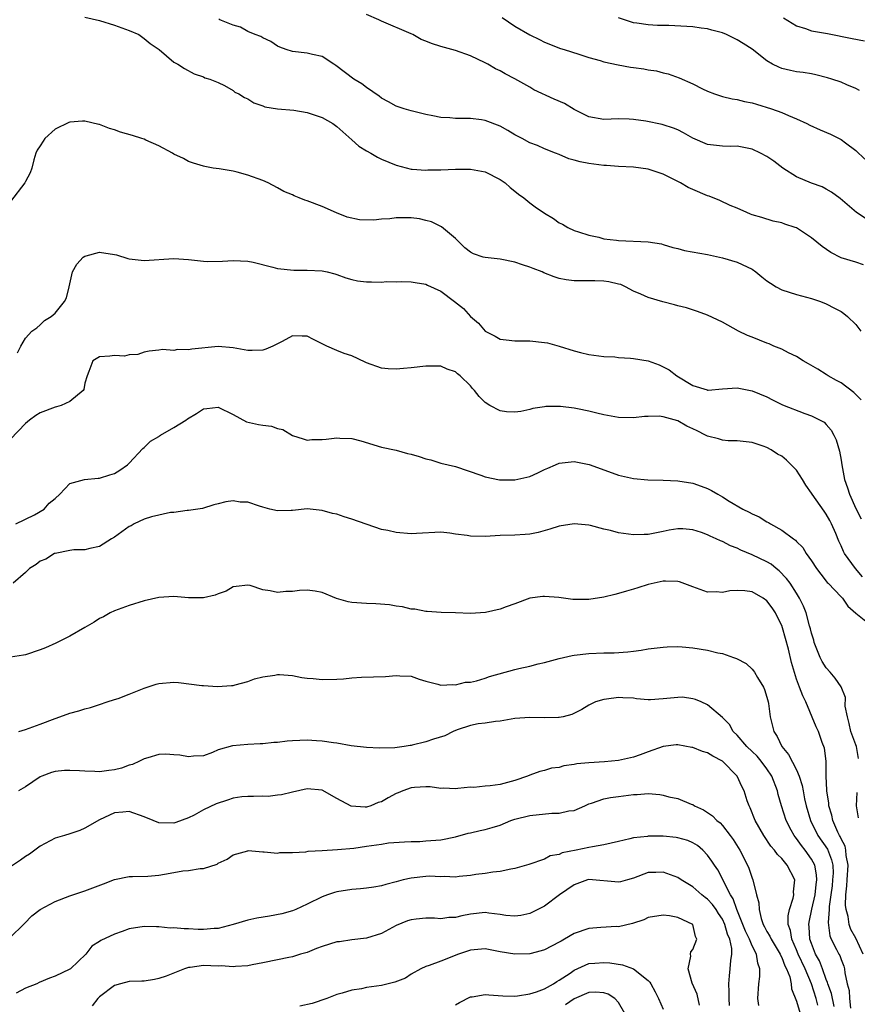
# Model space of a CAD drawing. Units: inches. Extents: x 2544000 to 2547000, y 1557000 to 1560000.
# Drawn here: x 2544698 to 2544811, y 1559552 to 1559685 of the extents above; entities that cross this region are included whole.
import ezdxf

# ---------------------------------------------------------------- set-up
doc = ezdxf.new("R2010")
doc.units = ezdxf.units.IN
doc.header["$MEASUREMENT"] = 0
doc.layers.add('LD25441557_2ft', color=95, linetype='Continuous')

msp = doc.modelspace()

# ---------------------------------------------------------------- linework, layer by layer
at = {"layer": 'LD25441557_2ft'}
for points, elevation in [([(2544812.23, 1559658.23), (2544811.1, 1559659), (2544808.89, 1559660.89), (2544807.73, 1559661.73), (2544807, 1559662.16), (2544806.45, 1559662.45), (2544805, 1559662.97), (2544803, 1559663.81), (2544801.13, 1559665), (2544799.93, 1559665.93), (2544799, 1559666.56), (2544798.15, 1559667), (2544797, 1559667.55), (2544795, 1559667.94), (2544794.08, 1559667.92), (2544793, 1559667.95), (2544791, 1559668.18), (2544789.02, 1559669.02), (2544787.75, 1559669.75), (2544787, 1559670.15), (2544786.4, 1559670.4), (2544785, 1559670.85), (2544784.88, 1559670.88), (2544782.68, 1559671.32), (2544781, 1559671.57), (2544780.4, 1559671.6), (2544779, 1559671.63), (2544777, 1559671.54), (2544775, 1559671.91), (2544773, 1559672.92), (2544771.69, 1559673.69), (2544770.29, 1559674.29), (2544767.55, 1559675.55), (2544767, 1559675.89), (2544765, 1559677.05), (2544763.69, 1559677.69), (2544763, 1559678.11), (2544762.39, 1559678.39), (2544761.35, 1559679), (2544761, 1559679.19), (2544759, 1559680.14), (2544757, 1559680.85), (2544756.48, 1559681), (2544755, 1559681.39), (2544753.78, 1559681.78), (2544753, 1559682.13), (2544752.36, 1559682.36), (2544751.25, 1559683), (2544751, 1559683.12), (2544747, 1559684.82), (2544746.65, 1559685), (2544745, 1559685.73)], 7700), ([(2544707, 1559685.36), (2544709, 1559684.89), (2544711, 1559684.25), (2544713, 1559683.55), (2544714.29, 1559683), (2544715, 1559682.48), (2544715.81, 1559681.81), (2544717.01, 1559681), (2544719, 1559679.28), (2544719.55, 1559679), (2544720.45, 1559678.45), (2544721.73, 1559677.73), (2544723, 1559677.32), (2544723.18, 1559677.18), (2544723.88, 1559677), (2544725, 1559676.55), (2544725.85, 1559676.15), (2544727, 1559675.48), (2544727.25, 1559675.25), (2544727.79, 1559675), (2544728.53, 1559674.53), (2544729, 1559674.33), (2544729.79, 1559673.79), (2544731, 1559673.38), (2544731.26, 1559673.26), (2544733, 1559672.98), (2544735.2, 1559672.8), (2544737, 1559672.51), (2544739, 1559671.84), (2544740.45, 1559671), (2544741, 1559670.6), (2544743, 1559668.8), (2544743.97, 1559667.97), (2544745, 1559667.31), (2544745.59, 1559667), (2544746.49, 1559666.49), (2544747, 1559666.22), (2544749, 1559665.37), (2544751, 1559664.84), (2544751.15, 1559664.85), (2544753, 1559664.72), (2544753.25, 1559664.75), (2544755, 1559664.78), (2544757, 1559664.85), (2544759, 1559664.84), (2544761, 1559664.47), (2544763, 1559663.48), (2544763.68, 1559663), (2544764.36, 1559662.36), (2544765, 1559661.9), (2544765.5, 1559661.5), (2544766.21, 1559661), (2544767, 1559660.29), (2544767.76, 1559659.76), (2544769, 1559658.92), (2544770.21, 1559658.21), (2544771, 1559657.63), (2544771.44, 1559657.44), (2544772.13, 1559657), (2544773, 1559656.6), (2544773.58, 1559656.42), (2544775, 1559655.93), (2544776.33, 1559655.67), (2544777, 1559655.47), (2544778.72, 1559655.28), (2544779, 1559655.22), (2544783, 1559655.05), (2544784.76, 1559654.76), (2544785, 1559654.7), (2544786.29, 1559654.29), (2544787, 1559654.14), (2544787.9, 1559653.9), (2544791, 1559653.33), (2544793, 1559652.91), (2544795, 1559652.32), (2544796.34, 1559651.66), (2544797, 1559651.35), (2544797.5, 1559651), (2544798.31, 1559650.31), (2544799, 1559649.78), (2544799.47, 1559649.47), (2544800.24, 1559649), (2544801, 1559648.57), (2544803, 1559647.93), (2544805, 1559647.4), (2544806.22, 1559647), (2544807, 1559646.71), (2544808.11, 1559646.11), (2544809, 1559645.67), (2544809.39, 1559645.39), (2544809.88, 1559645), (2544811, 1559643.92), (2544811.65, 1559643)], 7704), ([(2544812.04, 1559651.96), (2544811, 1559652.31), (2544809, 1559652.91), (2544807.62, 1559653.62), (2544806.43, 1559654.43), (2544805, 1559655.57), (2544803, 1559656.92), (2544802.8, 1559657), (2544801.43, 1559657.43), (2544801, 1559657.63), (2544799.84, 1559657.84), (2544798.32, 1559658.32), (2544797, 1559658.71), (2544796.8, 1559658.8), (2544796.29, 1559659), (2544795, 1559659.57), (2544794.04, 1559659.96), (2544792.63, 1559660.63), (2544791.2, 1559661.2), (2544791, 1559661.26), (2544789, 1559662.09), (2544788.38, 1559662.38), (2544787.35, 1559663), (2544785, 1559664.2), (2544783, 1559664.86), (2544781, 1559665.1), (2544779, 1559665.2), (2544777.34, 1559665.34), (2544777, 1559665.35), (2544775, 1559665.61), (2544773.82, 1559665.82), (2544773, 1559666.08), (2544772.26, 1559666.26), (2544771, 1559666.81), (2544770.49, 1559667), (2544769, 1559667.61), (2544768.04, 1559668.04), (2544767, 1559668.42), (2544765.98, 1559669), (2544765, 1559669.48), (2544764.05, 1559670.05), (2544763, 1559670.65), (2544761, 1559671.41), (2544760.5, 1559671.5), (2544759, 1559671.67), (2544758.3, 1559671.7), (2544757, 1559671.7), (2544756.22, 1559671.78), (2544755, 1559671.84), (2544753.94, 1559672.06), (2544753, 1559672.22), (2544751, 1559672.72), (2544750.06, 1559673), (2544749.27, 1559673.27), (2544749, 1559673.34), (2544747.95, 1559673.95), (2544747, 1559674.43), (2544746.69, 1559674.69), (2544745, 1559675.88), (2544744.36, 1559676.36), (2544743.29, 1559677), (2544740.85, 1559678.85), (2544740.6, 1559679), (2544739, 1559680.06), (2544737.69, 1559680.31), (2544737, 1559680.51), (2544735, 1559680.74), (2544734.14, 1559681), (2544733.31, 1559681.31), (2544733, 1559681.45), (2544732.08, 1559682.08), (2544731, 1559682.55), (2544730.74, 1559682.74), (2544729.97, 1559683), (2544729, 1559683.44), (2544727.99, 1559683.99), (2544727, 1559684.25), (2544725.23, 1559685), (2544725.09, 1559685.09)], 7702), ([(2544763.3, 1559685.3), (2544765, 1559684.13), (2544767, 1559682.97), (2544768.34, 1559682.34), (2544769, 1559681.96), (2544771.14, 1559681.14), (2544771.64, 1559681), (2544773.62, 1559680.38), (2544775, 1559679.89), (2544776.5, 1559679.5), (2544777, 1559679.31), (2544778.92, 1559678.92), (2544780.62, 1559678.62), (2544781, 1559678.58), (2544782.38, 1559678.38), (2544783, 1559678.24), (2544784.11, 1559678.11), (2544785, 1559677.85), (2544785.7, 1559677.7), (2544787.16, 1559677.16), (2544789, 1559676.34), (2544790.33, 1559675.67), (2544791, 1559675.36), (2544791.92, 1559675), (2544792.72, 1559674.72), (2544793, 1559674.64), (2544794.32, 1559674.32), (2544795, 1559674.26), (2544795.98, 1559673.98), (2544797, 1559673.81), (2544797.61, 1559673.61), (2544799.61, 1559673), (2544801, 1559672.49), (2544801.91, 1559672.09), (2544803, 1559671.65), (2544804.38, 1559671), (2544804.79, 1559670.79), (2544806.17, 1559670.17), (2544807.59, 1559669.59), (2544809, 1559668.86), (2544809.59, 1559668.41), (2544811, 1559667.39), (2544812.22, 1559666.22)], 7698), ([(2544811.48, 1559675.48), (2544811, 1559675.75), (2544809.76, 1559676.24), (2544809, 1559676.58), (2544807.75, 1559677), (2544807.17, 1559677.17), (2544805.58, 1559677.58), (2544805, 1559677.71), (2544803.89, 1559677.89), (2544803, 1559678), (2544802.16, 1559678.16), (2544801, 1559678.43), (2544800.59, 1559678.59), (2544799.74, 1559679), (2544799, 1559679.45), (2544797.02, 1559681.02), (2544795.81, 1559681.81), (2544795, 1559682.3), (2544794.52, 1559682.52), (2544793.56, 1559683), (2544793, 1559683.22), (2544791.59, 1559683.59), (2544791, 1559683.76), (2544790.13, 1559683.87), (2544789, 1559684.04), (2544785.76, 1559684.24), (2544785, 1559684.24), (2544784.23, 1559684.23), (2544783, 1559684.3), (2544781.47, 1559684.53), (2544781, 1559684.59), (2544779.77, 1559685), (2544779, 1559685.24)], 7696), ([(2544801.24, 1559685.24), (2544803, 1559684.19), (2544804.18, 1559683.82), (2544805, 1559683.53), (2544807.15, 1559683.15), (2544810.48, 1559682.48), (2544812.18, 1559682.18)], 7694), ([(2544811.73, 1559633.73), (2544810.74, 1559634.74), (2544809, 1559636.05), (2544808.37, 1559636.37), (2544807.25, 1559637), (2544807, 1559637.18), (2544805.86, 1559637.86), (2544804.6, 1559638.6), (2544803.89, 1559639), (2544803, 1559639.57), (2544801.92, 1559640.08), (2544801, 1559640.58), (2544799.91, 1559641), (2544799.28, 1559641.28), (2544799, 1559641.37), (2544797, 1559642.19), (2544796.4, 1559642.4), (2544795.18, 1559643), (2544793, 1559644.23), (2544791, 1559645.18), (2544789.65, 1559645.65), (2544788.13, 1559646.13), (2544787, 1559646.4), (2544786.54, 1559646.54), (2544784.96, 1559646.96), (2544783, 1559647.54), (2544781.99, 1559648.01), (2544781, 1559648.42), (2544779.92, 1559649), (2544779.28, 1559649.28), (2544779, 1559649.36), (2544777.67, 1559649.67), (2544777, 1559649.76), (2544775.79, 1559649.79), (2544775, 1559649.8), (2544773.78, 1559649.78), (2544773, 1559649.8), (2544771.92, 1559649.92), (2544771, 1559650.12), (2544770.31, 1559650.31), (2544768.89, 1559650.89), (2544768.67, 1559651), (2544767.45, 1559651.45), (2544767, 1559651.63), (2544766.03, 1559651.97), (2544765, 1559652.31), (2544763, 1559652.72), (2544761, 1559652.92), (2544760.72, 1559653), (2544759.43, 1559653.43), (2544759, 1559653.65), (2544758.26, 1559654.26), (2544757.47, 1559655), (2544757, 1559655.5), (2544755.09, 1559657.09), (2544755, 1559657.12), (2544753.77, 1559657.77), (2544753, 1559657.93), (2544752.15, 1559658.15), (2544751, 1559658.28), (2544749, 1559658.3), (2544748.16, 1559658.16), (2544747, 1559658.12), (2544745.98, 1559657.98), (2544744.04, 1559658.04), (2544742.39, 1559658.39), (2544740.96, 1559658.96), (2544739, 1559659.83), (2544737, 1559660.59), (2544736.67, 1559660.67), (2544735.91, 1559661), (2544735.25, 1559661.25), (2544735, 1559661.4), (2544733.85, 1559661.85), (2544733, 1559662.34), (2544731.73, 1559663), (2544731, 1559663.31), (2544729, 1559664.03), (2544727.55, 1559664.45), (2544727, 1559664.57), (2544725.1, 1559664.9), (2544724.33, 1559665), (2544723.19, 1559665.19), (2544723, 1559665.26), (2544721.65, 1559665.65), (2544721, 1559665.89), (2544720.3, 1559666.3), (2544719, 1559666.87), (2544718.82, 1559667), (2544717, 1559668.01), (2544715.25, 1559668.75), (2544715, 1559668.89), (2544714.7, 1559669), (2544713.41, 1559669.41), (2544711.83, 1559669.83), (2544711, 1559670.17), (2544710.32, 1559670.32), (2544709, 1559670.87), (2544708.89, 1559670.89), (2544707, 1559671.31), (2544706.69, 1559671.31), (2544705, 1559671.21), (2544704.84, 1559671.16), (2544703, 1559670.23), (2544701.63, 1559669), (2544701.38, 1559668.62), (2544701, 1559668.01), (2544700.57, 1559667.43), (2544700.39, 1559667), (2544700.13, 1559666.13), (2544699.85, 1559665), (2544699.63, 1559664.37), (2544699, 1559663.2), (2544698.91, 1559663), (2544697, 1559660.48)], 7706), ([(2544697.91, 1559640.09), (2544698.37, 1559641), (2544699, 1559642.04), (2544699.84, 1559643), (2544700.53, 1559643.47), (2544701, 1559643.86), (2544701.57, 1559644.43), (2544702.45, 1559645), (2544703, 1559645.44), (2544704.26, 1559647), (2544704.52, 1559647.48), (2544704.87, 1559649), (2544705.36, 1559651), (2544705.94, 1559652.06), (2544706.8, 1559653), (2544707, 1559653.14), (2544707.17, 1559653.17), (2544709, 1559653.65), (2544711, 1559653.35), (2544711.29, 1559653.29), (2544712.81, 1559652.81), (2544713, 1559652.77), (2544715, 1559652.52), (2544719, 1559652.82), (2544721, 1559652.67), (2544723, 1559652.45), (2544723.59, 1559652.41), (2544725.57, 1559652.43), (2544727, 1559652.53), (2544729, 1559652.45), (2544729.7, 1559652.3), (2544732.35, 1559651.65), (2544733, 1559651.45), (2544735.21, 1559651.21), (2544737, 1559651.23), (2544739, 1559651.15), (2544739.67, 1559651), (2544740.73, 1559650.73), (2544741, 1559650.65), (2544742.2, 1559650.2), (2544743, 1559649.96), (2544743.79, 1559649.79), (2544745, 1559649.64), (2544745.65, 1559649.65), (2544747, 1559649.61), (2544747.7, 1559649.7), (2544749, 1559649.66), (2544749.71, 1559649.71), (2544751, 1559649.66), (2544751.55, 1559649.55), (2544753, 1559649.33), (2544753.21, 1559649.21), (2544755, 1559648.38), (2544756.87, 1559647), (2544758.06, 1559646.06), (2544759, 1559645), (2544760.09, 1559644.09), (2544761, 1559643), (2544762.33, 1559642.33), (2544763, 1559641.93), (2544763.82, 1559641.82), (2544765, 1559641.71), (2544765.68, 1559641.68), (2544767, 1559641.72), (2544769, 1559641.49), (2544769.41, 1559641.41), (2544771, 1559640.97), (2544773, 1559640.37), (2544773.87, 1559640.13), (2544775, 1559639.87), (2544777, 1559639.59), (2544778.47, 1559639.53), (2544779, 1559639.47), (2544780.61, 1559639.38), (2544781, 1559639.34), (2544783, 1559639), (2544784.46, 1559638.46), (2544785, 1559638.21), (2544785.8, 1559637.8), (2544786.83, 1559637), (2544789, 1559635.66), (2544790.92, 1559635.08), (2544791, 1559635.06), (2544791.06, 1559635.06), (2544793, 1559635.22), (2544795, 1559635.36), (2544797, 1559634.98), (2544799, 1559634.15), (2544799.74, 1559633.74), (2544801.09, 1559633.09), (2544804.11, 1559631.89), (2544805, 1559631.57), (2544806.2, 1559631), (2544806.71, 1559630.71), (2544807, 1559630.42), (2544807.66, 1559629.66), (2544808.01, 1559629), (2544808.34, 1559628.34), (2544808.8, 1559626.8), (2544809, 1559625.6), (2544809.08, 1559625), (2544809.45, 1559623), (2544809.88, 1559621.88), (2544810.14, 1559621), (2544811, 1559619.08), (2544811.71, 1559617.71)], 7708), ([(2544811.89, 1559609.89), (2544810.94, 1559611), (2544809.46, 1559613), (2544809.31, 1559613.31), (2544809, 1559614.07), (2544808.69, 1559614.69), (2544808.27, 1559615.73), (2544807.73, 1559617), (2544807.48, 1559617.48), (2544807, 1559618.33), (2544806.71, 1559618.71), (2544805.08, 1559621), (2544805, 1559621.15), (2544804.24, 1559622.24), (2544803.8, 1559623), (2544803, 1559624.25), (2544802.27, 1559625), (2544801.62, 1559625.62), (2544801, 1559626.13), (2544800.43, 1559626.43), (2544799.58, 1559627), (2544799, 1559627.31), (2544798.51, 1559627.49), (2544797, 1559628.01), (2544795, 1559628.23), (2544793.78, 1559628.22), (2544793, 1559628.3), (2544792.48, 1559628.48), (2544791, 1559628.84), (2544790.72, 1559629), (2544789.58, 1559629.58), (2544789, 1559629.83), (2544788.21, 1559630.21), (2544787, 1559630.9), (2544785, 1559631.46), (2544784.47, 1559631.53), (2544783, 1559631.49), (2544782.5, 1559631.5), (2544781, 1559631.3), (2544779, 1559631.34), (2544777, 1559631.71), (2544776.07, 1559631.93), (2544775, 1559632.21), (2544773.46, 1559632.54), (2544773, 1559632.63), (2544771.15, 1559632.85), (2544769.16, 1559632.84), (2544769, 1559632.79), (2544767.42, 1559632.58), (2544767, 1559632.42), (2544765.81, 1559632.19), (2544765, 1559632.06), (2544763.88, 1559632.12), (2544763, 1559632.27), (2544761.63, 1559633), (2544761, 1559633.39), (2544760.19, 1559634.19), (2544759.57, 1559635), (2544759.28, 1559635.28), (2544759, 1559635.65), (2544757.64, 1559637), (2544757.27, 1559637.27), (2544757, 1559637.54), (2544755.89, 1559637.89), (2544755, 1559638.27), (2544753, 1559638.29), (2544751, 1559638.08), (2544749.96, 1559637.96), (2544749, 1559637.87), (2544747.92, 1559637.92), (2544747, 1559638), (2544745, 1559638.73), (2544744.83, 1559638.83), (2544743, 1559639.69), (2544742, 1559640), (2544741, 1559640.41), (2544739.65, 1559641), (2544737.86, 1559641.86), (2544737, 1559642.33), (2544736.32, 1559642.32), (2544735, 1559642.36), (2544733.61, 1559641.61), (2544732.36, 1559641), (2544731.42, 1559640.58), (2544731, 1559640.44), (2544729.59, 1559640.41), (2544729, 1559640.41), (2544727, 1559640.77), (2544725, 1559640.92), (2544721.42, 1559640.58), (2544721, 1559640.48), (2544719.48, 1559640.52), (2544719, 1559640.4), (2544717.46, 1559640.54), (2544717, 1559640.46), (2544715.69, 1559640.31), (2544715, 1559640.19), (2544714.13, 1559639.87), (2544713, 1559639.8), (2544712.36, 1559639.64), (2544711, 1559639.73), (2544710.38, 1559639.62), (2544709, 1559639.55), (2544708.09, 1559639), (2544707.56, 1559637.56), (2544707.3, 1559637), (2544707, 1559635.97), (2544706.86, 1559635.14), (2544706.78, 1559635), (2544705, 1559633.53), (2544703.79, 1559633), (2544703.2, 1559632.8), (2544703, 1559632.75), (2544701, 1559631.97), (2544700.39, 1559631.61), (2544699.53, 1559631), (2544699, 1559630.56), (2544697, 1559628.46)], 7710), ([(2544697.68, 1559617), (2544700.22, 1559618.22), (2544701.53, 1559619), (2544702.21, 1559619.8), (2544703, 1559620.43), (2544703.65, 1559621), (2544705, 1559622.44), (2544706.98, 1559623.02), (2544708.81, 1559623.19), (2544709, 1559623.19), (2544710.38, 1559623.62), (2544711, 1559623.83), (2544711.74, 1559624.26), (2544712.77, 1559625), (2544713, 1559625.21), (2544714.82, 1559627.18), (2544715, 1559627.3), (2544715.85, 1559628.15), (2544717, 1559628.82), (2544717.09, 1559628.91), (2544717.23, 1559629), (2544719, 1559630), (2544720.62, 1559631), (2544720.84, 1559631.16), (2544722.08, 1559631.92), (2544723, 1559632.53), (2544723.44, 1559632.56), (2544725, 1559632.77), (2544727, 1559631.78), (2544728.79, 1559630.79), (2544730.42, 1559630.42), (2544731, 1559630.32), (2544732.18, 1559630.18), (2544733, 1559629.87), (2544733.73, 1559629.73), (2544735, 1559628.94), (2544736.47, 1559628.47), (2544737, 1559628.32), (2544737.62, 1559628.38), (2544739, 1559628.38), (2544739.54, 1559628.46), (2544741, 1559628.62), (2544741.41, 1559628.59), (2544743, 1559628.54), (2544744.22, 1559628.22), (2544747, 1559627.36), (2544749, 1559626.94), (2544750.52, 1559626.52), (2544751, 1559626.43), (2544752.1, 1559626.1), (2544753, 1559625.8), (2544753.65, 1559625.65), (2544755, 1559625.2), (2544757, 1559624.74), (2544760.4, 1559623.6), (2544761, 1559623.34), (2544762.94, 1559622.94), (2544765, 1559622.94), (2544767, 1559623.42), (2544768.11, 1559623.89), (2544769, 1559624.34), (2544769.47, 1559624.53), (2544770.49, 1559625), (2544771, 1559625.21), (2544773, 1559625.42), (2544775.01, 1559625.01), (2544778.11, 1559623.89), (2544779, 1559623.59), (2544781, 1559623.14), (2544782.94, 1559622.94), (2544785, 1559622.9), (2544787, 1559622.83), (2544789, 1559622.51), (2544790.11, 1559622.11), (2544791, 1559621.77), (2544791.52, 1559621.52), (2544792.38, 1559621), (2544793, 1559620.67), (2544793.9, 1559620.1), (2544795.77, 1559619), (2544796.6, 1559618.6), (2544797, 1559618.35), (2544797.95, 1559617.95), (2544799, 1559617.29), (2544799.2, 1559617.2), (2544799.48, 1559617), (2544801, 1559616.17), (2544802.57, 1559615), (2544802.83, 1559614.83), (2544803, 1559614.64), (2544803.82, 1559613.82), (2544804.29, 1559613), (2544805, 1559612.02), (2544805.68, 1559611), (2544806.25, 1559610.25), (2544807, 1559609.29), (2544807.13, 1559609.13), (2544807.28, 1559609), (2544809, 1559607.16), (2544809.17, 1559607), (2544809.92, 1559605.92), (2544811, 1559604.99), (2544813, 1559603.36)], 7712), ([(2544811.36, 1559585.36), (2544811.07, 1559587), (2544811, 1559587.23), (2544810.33, 1559589), (2544810.09, 1559590.09), (2544809.86, 1559591), (2544809.56, 1559592.44), (2544809.6, 1559593.6), (2544809, 1559595.04), (2544808.2, 1559596.2), (2544807.53, 1559597), (2544807, 1559597.61), (2544806.45, 1559598.45), (2544806.17, 1559599), (2544805.37, 1559601), (2544805.31, 1559601.31), (2544805, 1559602.28), (2544804.87, 1559602.87), (2544804.75, 1559603.25), (2544804.29, 1559605), (2544803.94, 1559605.94), (2544803.41, 1559607), (2544803, 1559607.68), (2544802.15, 1559609), (2544801.66, 1559609.66), (2544800.67, 1559610.67), (2544800.24, 1559611), (2544799.56, 1559611.56), (2544799, 1559611.89), (2544797, 1559612.86), (2544795.49, 1559613.49), (2544795, 1559613.74), (2544794.07, 1559614.07), (2544793, 1559614.64), (2544792.72, 1559614.72), (2544792.17, 1559615), (2544791.35, 1559615.35), (2544791, 1559615.54), (2544790.16, 1559615.84), (2544789, 1559616.2), (2544787.67, 1559616.33), (2544787, 1559616.35), (2544785.83, 1559616.17), (2544785, 1559615.99), (2544783, 1559615.6), (2544782.43, 1559615.57), (2544781, 1559615.56), (2544779, 1559615.82), (2544777.88, 1559616.12), (2544777, 1559616.31), (2544775.2, 1559616.8), (2544775, 1559616.84), (2544773, 1559617.04), (2544771, 1559616.72), (2544769.7, 1559616.3), (2544768.13, 1559615.87), (2544767, 1559615.65), (2544766.41, 1559615.59), (2544765, 1559615.5), (2544763, 1559615.43), (2544761, 1559615.32), (2544759, 1559615.36), (2544758.56, 1559615.44), (2544757, 1559615.65), (2544756.22, 1559615.78), (2544755, 1559615.9), (2544751.74, 1559615.74), (2544751, 1559615.69), (2544749, 1559615.85), (2544747.89, 1559616.11), (2544747, 1559616.27), (2544743, 1559617.67), (2544741.98, 1559617.98), (2544741, 1559618.31), (2544740.41, 1559618.41), (2544739, 1559618.83), (2544737, 1559619.04), (2544735, 1559618.83), (2544734.83, 1559618.83), (2544733, 1559618.76), (2544731.95, 1559619), (2544731, 1559619.25), (2544730.58, 1559619.42), (2544729, 1559619.95), (2544727.96, 1559619.96), (2544727, 1559620.11), (2544726.01, 1559619.99), (2544725, 1559619.7), (2544724.42, 1559619.58), (2544722.89, 1559619.11), (2544722.26, 1559619), (2544721, 1559618.83), (2544720.82, 1559618.82), (2544719, 1559618.57), (2544718.55, 1559618.55), (2544715.98, 1559617.98), (2544715, 1559617.64), (2544713.64, 1559617), (2544713.24, 1559616.76), (2544713, 1559616.65), (2544711, 1559615.24), (2544710.58, 1559615), (2544709, 1559613.98), (2544707.68, 1559613.68), (2544707, 1559613.51), (2544705.51, 1559613.51), (2544705, 1559613.44), (2544703, 1559613.04), (2544702.91, 1559613), (2544701.75, 1559612.25), (2544701, 1559611.97), (2544700.45, 1559611.55), (2544699.55, 1559611), (2544699, 1559610.47), (2544697.33, 1559609)], 7714), ([(2544811.99, 1559559), (2544811, 1559561.13), (2544810.31, 1559562.31), (2544810.07, 1559563), (2544809.94, 1559564.06), (2544809.68, 1559565), (2544809.61, 1559565.61), (2544809.64, 1559567), (2544809.78, 1559568.22), (2544809.82, 1559569), (2544809.96, 1559571), (2544809.7, 1559572.3), (2544809.65, 1559573), (2544809.54, 1559573.54), (2544809, 1559574.55), (2544808.86, 1559574.86), (2544808.77, 1559575), (2544808.57, 1559575.43), (2544807.91, 1559577), (2544807.75, 1559577.75), (2544807.37, 1559579), (2544807.35, 1559579.35), (2544807.08, 1559581), (2544807.1, 1559581.1), (2544807, 1559583), (2544806.98, 1559585), (2544806.78, 1559586.78), (2544806.47, 1559587.53), (2544805.96, 1559589), (2544805.64, 1559589.64), (2544804.23, 1559593), (2544803.82, 1559593.82), (2544803.41, 1559595), (2544803, 1559596.09), (2544802.3, 1559598.3), (2544801.9, 1559600.1), (2544801.12, 1559603), (2544801, 1559603.32), (2544800.42, 1559604.42), (2544800.14, 1559605), (2544799.69, 1559605.69), (2544799, 1559606.64), (2544798.51, 1559607), (2544797, 1559607.87), (2544796.01, 1559607.99), (2544795, 1559608.02), (2544794.01, 1559607.99), (2544793, 1559607.75), (2544792.16, 1559607.84), (2544791, 1559607.81), (2544789, 1559608.51), (2544787.2, 1559609.2), (2544787, 1559609.23), (2544785.3, 1559609.3), (2544785, 1559609.28), (2544783, 1559608.83), (2544781.6, 1559608.4), (2544781, 1559608.19), (2544780.06, 1559607.94), (2544779, 1559607.62), (2544778.49, 1559607.51), (2544777, 1559607.13), (2544775, 1559606.82), (2544773, 1559606.81), (2544772.81, 1559606.81), (2544770.93, 1559607.07), (2544769, 1559607.24), (2544768.77, 1559607.23), (2544767, 1559606.99), (2544765, 1559606.25), (2544763.84, 1559605.84), (2544763, 1559605.52), (2544761.05, 1559605.05), (2544759, 1559604.92), (2544757, 1559605.04), (2544755.07, 1559605.07), (2544753.19, 1559605.19), (2544753, 1559605.18), (2544751.53, 1559605.53), (2544751, 1559605.53), (2544749.85, 1559605.85), (2544749, 1559605.91), (2544748.09, 1559606.09), (2544746.24, 1559606.24), (2544745, 1559606.29), (2544743, 1559606.41), (2544742.5, 1559606.5), (2544740.96, 1559606.96), (2544739, 1559607.74), (2544738.07, 1559607.93), (2544737, 1559608.09), (2544735.96, 1559608.04), (2544735, 1559607.88), (2544734.12, 1559607.88), (2544733, 1559607.75), (2544732, 1559608), (2544731, 1559608.14), (2544729.3, 1559608.7), (2544729, 1559608.76), (2544727.42, 1559608.58), (2544727, 1559608.54), (2544726.07, 1559607.93), (2544725, 1559607.59), (2544724.6, 1559607.4), (2544723, 1559607.02), (2544721, 1559607.04), (2544719, 1559607.21), (2544717, 1559607.09), (2544715, 1559606.62), (2544713, 1559606.02), (2544711.48, 1559605.48), (2544711, 1559605.28), (2544710.42, 1559605), (2544709.51, 1559604.49), (2544709, 1559604.27), (2544708.25, 1559603.75), (2544707, 1559603.06), (2544705, 1559601.87), (2544703.08, 1559600.92), (2544701.69, 1559600.31), (2544701, 1559600.03), (2544699, 1559599.36), (2544698.71, 1559599.29), (2544696.97, 1559599.03)], 7716), ([(2544698.11, 1559589), (2544699, 1559589.29), (2544701, 1559590.01), (2544703, 1559590.79), (2544703.65, 1559591), (2544705, 1559591.49), (2544706.21, 1559591.79), (2544707, 1559592.05), (2544707.76, 1559592.24), (2544709, 1559592.64), (2544710.01, 1559593), (2544711, 1559593.31), (2544711.48, 1559593.48), (2544713, 1559594.06), (2544715, 1559594.85), (2544716.62, 1559595.38), (2544717, 1559595.48), (2544719, 1559595.65), (2544719.64, 1559595.64), (2544722.77, 1559595.23), (2544723, 1559595.24), (2544724.9, 1559595.1), (2544726.79, 1559595.21), (2544727, 1559595.23), (2544727.29, 1559595.29), (2544729, 1559595.74), (2544729.9, 1559596.1), (2544731, 1559596.38), (2544732.63, 1559596.63), (2544733, 1559596.72), (2544733.28, 1559596.72), (2544735, 1559596.56), (2544736.29, 1559596.29), (2544737, 1559596.23), (2544737.82, 1559596.18), (2544739, 1559596.02), (2544741, 1559596.07), (2544741.88, 1559596.12), (2544743, 1559596.25), (2544744.32, 1559596.32), (2544747.57, 1559596.43), (2544749, 1559596.57), (2544749.48, 1559596.52), (2544751, 1559596.46), (2544752.08, 1559596.08), (2544753, 1559595.79), (2544754.6, 1559595.4), (2544755, 1559595.26), (2544756.63, 1559595.37), (2544757, 1559595.32), (2544758.34, 1559595.66), (2544759, 1559595.68), (2544759.85, 1559595.85), (2544761, 1559596.19), (2544761.59, 1559596.41), (2544765, 1559597.39), (2544765.52, 1559597.52), (2544767, 1559597.82), (2544768.13, 1559598.13), (2544769, 1559598.31), (2544771, 1559598.85), (2544772.75, 1559599.25), (2544773, 1559599.29), (2544775, 1559599.54), (2544777, 1559599.61), (2544778.38, 1559599.62), (2544780.26, 1559599.74), (2544781, 1559599.85), (2544782.03, 1559599.97), (2544783, 1559600.16), (2544785, 1559600.41), (2544785.55, 1559600.45), (2544787, 1559600.46), (2544787.56, 1559600.44), (2544789, 1559600.3), (2544791, 1559599.97), (2544792.38, 1559599.61), (2544793, 1559599.53), (2544794.49, 1559599), (2544794.88, 1559598.88), (2544796.2, 1559598.2), (2544797, 1559597.44), (2544797.21, 1559597.21), (2544797.31, 1559597), (2544797.72, 1559596.28), (2544798.54, 1559595), (2544798.67, 1559594.67), (2544799, 1559593.65), (2544799.18, 1559593), (2544799.22, 1559592.78), (2544799.45, 1559591), (2544799.91, 1559589), (2544800.36, 1559588.36), (2544801.03, 1559587), (2544801.93, 1559585.93), (2544803, 1559583.85), (2544803.36, 1559583), (2544803.74, 1559581.74), (2544803.87, 1559581), (2544804.08, 1559579.92), (2544804.28, 1559579), (2544804.87, 1559577), (2544805.88, 1559575), (2544807.15, 1559573.15), (2544807.73, 1559571.73), (2544807.89, 1559571), (2544807.93, 1559569.93), (2544807.86, 1559569), (2544807.78, 1559568.22), (2544807.63, 1559567), (2544807.4, 1559565.4), (2544807.4, 1559565), (2544807.24, 1559563.24), (2544807.47, 1559561.47), (2544807.66, 1559561), (2544808.4, 1559559.6), (2544808.7, 1559559), (2544808.81, 1559558.81), (2544809, 1559558.25), (2544809.36, 1559557.36), (2544809.46, 1559557), (2544809.51, 1559556.49), (2544809.83, 1559555), (2544810.08, 1559554.08), (2544810.15, 1559553), (2544810.29, 1559551.71)], 7718), ([(2544808.05, 1559551.95), (2544807.7, 1559553.7), (2544807.22, 1559555), (2544807.18, 1559555.18), (2544807, 1559555.59), (2544806.5, 1559557), (2544806.08, 1559558.08), (2544805.56, 1559559), (2544805, 1559560.42), (2544804.8, 1559561), (2544804.69, 1559562.69), (2544804.64, 1559563), (2544804.69, 1559563.31), (2544805.04, 1559565.04), (2544805.49, 1559567), (2544805.63, 1559568.37), (2544805.73, 1559569), (2544805.7, 1559569.7), (2544805.44, 1559571), (2544805, 1559571.81), (2544804.17, 1559573), (2544803.65, 1559573.65), (2544803, 1559574.57), (2544802.79, 1559574.79), (2544802.66, 1559575), (2544802.28, 1559575.72), (2544801.58, 1559577), (2544800.95, 1559579), (2544800.53, 1559580.53), (2544800.42, 1559581), (2544799.65, 1559583), (2544799, 1559583.98), (2544798.24, 1559585), (2544797.67, 1559585.67), (2544797, 1559586.34), (2544796.3, 1559587), (2544795, 1559588.52), (2544794.46, 1559589), (2544793.94, 1559589.94), (2544793, 1559590.92), (2544791, 1559592.6), (2544790.15, 1559593), (2544789.35, 1559593.35), (2544789, 1559593.43), (2544787.63, 1559593.63), (2544787, 1559593.62), (2544785.48, 1559593.48), (2544785, 1559593.42), (2544783.3, 1559593.3), (2544783, 1559593.3), (2544781.42, 1559593.42), (2544781, 1559593.49), (2544779.56, 1559593.56), (2544779, 1559593.62), (2544777.38, 1559593.38), (2544777, 1559593.34), (2544775.89, 1559593), (2544775, 1559592.55), (2544774.04, 1559591.96), (2544772.7, 1559591.3), (2544771.51, 1559591), (2544771, 1559590.89), (2544770.89, 1559590.89), (2544769, 1559590.84), (2544767, 1559590.91), (2544765, 1559590.78), (2544763, 1559590.42), (2544762.39, 1559590.38), (2544761, 1559590.15), (2544760.07, 1559590.07), (2544759, 1559589.82), (2544757.22, 1559589.22), (2544756.7, 1559589), (2544755.57, 1559588.43), (2544754.03, 1559587.97), (2544753, 1559587.63), (2544751.16, 1559587.16), (2544751, 1559587.14), (2544750.86, 1559587.14), (2544750.08, 1559587), (2544748.81, 1559586.81), (2544746.76, 1559586.76), (2544745, 1559586.84), (2544742.91, 1559587.09), (2544741, 1559587.45), (2544740.52, 1559587.48), (2544739, 1559587.73), (2544738.26, 1559587.74), (2544737, 1559587.83), (2544735, 1559587.75), (2544734.3, 1559587.7), (2544733, 1559587.55), (2544732.48, 1559587.52), (2544731, 1559587.36), (2544730.65, 1559587.35), (2544729, 1559587.24), (2544726.93, 1559587.07), (2544725, 1559586.53), (2544724.2, 1559586.2), (2544723, 1559585.74), (2544721.68, 1559585.68), (2544721, 1559585.58), (2544719.82, 1559585.82), (2544719, 1559585.89), (2544717.94, 1559585.94), (2544717, 1559585.91), (2544715.48, 1559585.48), (2544715, 1559585.32), (2544714.39, 1559585), (2544713.45, 1559584.55), (2544713, 1559584.46), (2544711.94, 1559584.06), (2544711, 1559583.85), (2544710.25, 1559583.75), (2544709, 1559583.59), (2544708.37, 1559583.63), (2544707, 1559583.65), (2544706.29, 1559583.71), (2544705, 1559583.77), (2544704.26, 1559583.74), (2544703, 1559583.61), (2544702.51, 1559583.49), (2544701.19, 1559583), (2544701, 1559582.91), (2544699, 1559581.57), (2544698.06, 1559581)], 7720), ([(2544805.87, 1559552.13), (2544805.62, 1559553), (2544805, 1559555), (2544804.16, 1559557), (2544803.23, 1559559), (2544803, 1559559.58), (2544802.37, 1559561), (2544802.18, 1559562.18), (2544801.87, 1559563), (2544801.86, 1559564.14), (2544802.03, 1559565), (2544802.53, 1559566.53), (2544802.62, 1559567), (2544802.6, 1559567.4), (2544802.75, 1559569), (2544801.72, 1559571), (2544801, 1559571.87), (2544800.42, 1559572.42), (2544800.02, 1559573), (2544799.53, 1559573.53), (2544798.56, 1559575), (2544797.43, 1559577), (2544796.74, 1559578.74), (2544796.59, 1559579), (2544796.35, 1559579.65), (2544795.92, 1559581), (2544795.61, 1559581.61), (2544795, 1559583), (2544793.01, 1559585), (2544791.71, 1559585.71), (2544791, 1559586.13), (2544790.33, 1559586.33), (2544789, 1559586.84), (2544788.85, 1559586.85), (2544787, 1559587.21), (2544786.78, 1559587.22), (2544785, 1559587), (2544783, 1559586.27), (2544781.88, 1559585.88), (2544781, 1559585.54), (2544779, 1559585.09), (2544777.08, 1559584.92), (2544775, 1559584.81), (2544773.36, 1559584.64), (2544773, 1559584.55), (2544771.62, 1559584.38), (2544771, 1559584.17), (2544769.95, 1559584.05), (2544769, 1559583.77), (2544768.37, 1559583.63), (2544767, 1559583.14), (2544766.71, 1559583), (2544765, 1559582.4), (2544763, 1559581.88), (2544761.69, 1559581.69), (2544761, 1559581.64), (2544759.48, 1559581.48), (2544759, 1559581.49), (2544757.31, 1559581.31), (2544757, 1559581.29), (2544755.36, 1559581.36), (2544755, 1559581.35), (2544753.57, 1559581.57), (2544753, 1559581.57), (2544751.48, 1559581.48), (2544751, 1559581.4), (2544749.88, 1559581), (2544749.26, 1559580.74), (2544749, 1559580.65), (2544747.91, 1559580.09), (2544747, 1559579.55), (2544746.58, 1559579.42), (2544745.59, 1559579), (2544745, 1559578.8), (2544744.8, 1559578.8), (2544742.94, 1559578.94), (2544741, 1559579.98), (2544739, 1559581.1), (2544737, 1559581.27), (2544735, 1559580.84), (2544733.54, 1559580.46), (2544733, 1559580.43), (2544731.73, 1559580.27), (2544731, 1559580.31), (2544729.77, 1559580.23), (2544729, 1559580.27), (2544728.19, 1559580.19), (2544727, 1559580.01), (2544726.23, 1559579.77), (2544724.73, 1559579.27), (2544723, 1559578.43), (2544721.75, 1559577.75), (2544721, 1559577.38), (2544719.27, 1559576.73), (2544719, 1559576.65), (2544717, 1559576.71), (2544716.21, 1559577), (2544715, 1559577.52), (2544713, 1559578.23), (2544712.14, 1559578.14), (2544711, 1559578.06), (2544709, 1559577.12), (2544707, 1559575.96), (2544706.32, 1559575.68), (2544705, 1559575.21), (2544704.25, 1559575), (2544703, 1559574.61), (2544701, 1559573.56), (2544699.52, 1559572.48), (2544699, 1559572.15), (2544698.34, 1559571.66), (2544697, 1559570.77)], 7722), ([(2544697, 1559561.3), (2544698.74, 1559563), (2544698.86, 1559563.14), (2544699.84, 1559564.16), (2544701, 1559565.01), (2544703, 1559566.08), (2544705, 1559566.86), (2544707, 1559567.52), (2544708.09, 1559567.91), (2544709.54, 1559568.46), (2544711, 1559569.04), (2544713, 1559569.47), (2544713.45, 1559569.45), (2544715.49, 1559569.49), (2544717, 1559569.65), (2544717.77, 1559569.77), (2544719, 1559570.02), (2544720.22, 1559570.22), (2544721, 1559570.29), (2544722.56, 1559570.56), (2544723, 1559570.54), (2544724.87, 1559571.13), (2544725, 1559571.24), (2544726.22, 1559571.78), (2544727, 1559572.37), (2544729, 1559572.94), (2544729.05, 1559572.95), (2544731, 1559572.78), (2544731.2, 1559572.8), (2544733, 1559572.62), (2544733.32, 1559572.68), (2544735, 1559572.68), (2544736.79, 1559572.79), (2544737.14, 1559572.86), (2544739, 1559572.95), (2544741.09, 1559573.09), (2544743.3, 1559573.3), (2544745, 1559573.53), (2544745.65, 1559573.65), (2544747, 1559573.82), (2544747.98, 1559573.98), (2544750.13, 1559574.13), (2544751, 1559574.17), (2544752.2, 1559574.2), (2544753, 1559574.25), (2544755, 1559574.41), (2544757, 1559574.82), (2544758.71, 1559575.29), (2544759, 1559575.34), (2544760.34, 1559575.66), (2544761, 1559575.8), (2544761.93, 1559576.07), (2544763, 1559576.4), (2544764.48, 1559577), (2544765, 1559577.18), (2544767, 1559577.69), (2544769.99, 1559577.99), (2544771, 1559577.98), (2544772.3, 1559578.3), (2544773, 1559578.37), (2544774.46, 1559579), (2544775, 1559579.26), (2544775.36, 1559579.36), (2544777, 1559579.93), (2544777.88, 1559580.12), (2544779, 1559580.24), (2544781, 1559580.52), (2544781.48, 1559580.52), (2544783, 1559580.64), (2544784.54, 1559580.54), (2544785, 1559580.44), (2544785.78, 1559580.22), (2544787, 1559579.98), (2544788.77, 1559579.23), (2544789, 1559579.15), (2544789.21, 1559579), (2544790.43, 1559578.43), (2544791, 1559578.11), (2544791.64, 1559577.64), (2544792.26, 1559577), (2544792.69, 1559576.69), (2544793, 1559576.36), (2544794.06, 1559575), (2544794.45, 1559574.45), (2544795.36, 1559573), (2544796.39, 1559571), (2544796.57, 1559570.57), (2544797, 1559569.25), (2544797.11, 1559569), (2544797.6, 1559567), (2544797.91, 1559565.91), (2544797.93, 1559565), (2544798.2, 1559563.8), (2544798.5, 1559563), (2544798.68, 1559562.68), (2544799, 1559562.06), (2544799.41, 1559561.41), (2544799.56, 1559561), (2544800.78, 1559559), (2544800.83, 1559558.83), (2544801, 1559558.53), (2544801.41, 1559557.41), (2544801.65, 1559557), (2544802.07, 1559555.92), (2544802.27, 1559555), (2544802.32, 1559554.32), (2544803, 1559552.63), (2544803.47, 1559551)], 7724), ([(2544811.35, 1559577.35), (2544811.07, 1559579), (2544811.19, 1559580.81)], 7714), ([(2544797.92, 1559552.08), (2544797.78, 1559553), (2544797.91, 1559555), (2544798.03, 1559555.97), (2544798.06, 1559557), (2544797.76, 1559557.76), (2544797.59, 1559559), (2544797, 1559560.12), (2544796.64, 1559561), (2544796.11, 1559562.11), (2544795.77, 1559563), (2544794.96, 1559565), (2544794.45, 1559566.45), (2544794.09, 1559567), (2544793.16, 1559568.84), (2544793.07, 1559569.07), (2544792.37, 1559570.37), (2544791.91, 1559571), (2544791.55, 1559571.55), (2544791, 1559572.34), (2544790.37, 1559573), (2544789.62, 1559573.62), (2544789, 1559573.99), (2544788.31, 1559574.31), (2544787, 1559574.69), (2544786.74, 1559574.74), (2544785, 1559574.92), (2544783, 1559574.9), (2544782.87, 1559574.87), (2544781, 1559574.67), (2544780.52, 1559574.52), (2544779, 1559574.19), (2544777, 1559573.71), (2544775.47, 1559573.47), (2544775, 1559573.36), (2544773.25, 1559573), (2544771.37, 1559572.63), (2544771, 1559572.44), (2544769.77, 1559572.23), (2544769, 1559571.82), (2544766.9, 1559571.1), (2544765, 1559570.55), (2544764.47, 1559570.47), (2544763, 1559570.13), (2544762.04, 1559570.04), (2544761, 1559569.87), (2544759.72, 1559569.72), (2544759, 1559569.6), (2544757.47, 1559569.47), (2544757, 1559569.38), (2544755.45, 1559569.45), (2544755, 1559569.42), (2544753.49, 1559569.49), (2544753, 1559569.48), (2544751, 1559569.25), (2544749.95, 1559569), (2544749, 1559568.73), (2544747.61, 1559568.39), (2544747, 1559568.19), (2544745.96, 1559568.04), (2544745, 1559567.88), (2544744.2, 1559567.8), (2544743, 1559567.71), (2544741, 1559567.39), (2544740.68, 1559567.32), (2544739.73, 1559567), (2544739, 1559566.73), (2544737, 1559565.72), (2544735.45, 1559565), (2544735, 1559564.82), (2544733.59, 1559564.41), (2544731.91, 1559564.09), (2544730.18, 1559563.82), (2544729, 1559563.57), (2544727, 1559562.97), (2544725, 1559562.45), (2544724.43, 1559562.43), (2544723, 1559562.3), (2544722.31, 1559562.31), (2544721, 1559562.39), (2544720.38, 1559562.38), (2544719, 1559562.54), (2544718.51, 1559562.51), (2544717, 1559562.69), (2544716.67, 1559562.67), (2544715, 1559562.73), (2544713, 1559562.39), (2544712.03, 1559562.03), (2544711, 1559561.69), (2544709.17, 1559560.83), (2544709, 1559560.68), (2544707.94, 1559560.06), (2544707.16, 1559559), (2544705.07, 1559557), (2544705, 1559556.95), (2544703, 1559556), (2544702.25, 1559555.75), (2544700.84, 1559555.16), (2544700.54, 1559555), (2544699, 1559554.38), (2544697.73, 1559553.73)], 7726), ([(2544793.93, 1559552.07), (2544793.89, 1559553), (2544793.91, 1559553.91), (2544793.85, 1559555), (2544793.93, 1559556.07), (2544794.06, 1559557), (2544794.11, 1559558.11), (2544794.26, 1559559), (2544794.26, 1559559.74), (2544793.98, 1559561), (2544793.67, 1559561.68), (2544793.34, 1559563), (2544793, 1559563.71), (2544792.48, 1559564.48), (2544792.15, 1559565), (2544791.67, 1559565.67), (2544791, 1559566.4), (2544790.65, 1559566.65), (2544790.23, 1559567), (2544789, 1559568.08), (2544787.45, 1559569), (2544787, 1559569.33), (2544785, 1559570.05), (2544784, 1559570), (2544783, 1559569.98), (2544781, 1559569.23), (2544780.2, 1559569), (2544779.25, 1559568.75), (2544779, 1559568.7), (2544775, 1559569.05), (2544774.81, 1559569), (2544773, 1559568.35), (2544771.02, 1559567), (2544769, 1559565.48), (2544768.09, 1559565), (2544767, 1559564.46), (2544765.8, 1559564.2), (2544765, 1559564.09), (2544763.8, 1559564.2), (2544763, 1559564.34), (2544761.49, 1559564.51), (2544761, 1559564.6), (2544759, 1559564.37), (2544757.84, 1559564.16), (2544757, 1559563.93), (2544756.08, 1559563.92), (2544755, 1559563.76), (2544754.16, 1559563.84), (2544753, 1559563.85), (2544751.69, 1559563.69), (2544751, 1559563.63), (2544750.54, 1559563.46), (2544749, 1559562.84), (2544747, 1559561.79), (2544745, 1559561.14), (2544743, 1559560.92), (2544741.33, 1559560.67), (2544741, 1559560.64), (2544739, 1559560.02), (2544738.25, 1559559.75), (2544737, 1559559.23), (2544736.08, 1559559), (2544735, 1559558.64), (2544734.52, 1559558.52), (2544733, 1559558.24), (2544731, 1559557.8), (2544729.55, 1559557.55), (2544729, 1559557.4), (2544727.34, 1559557.34), (2544727, 1559557.27), (2544725.4, 1559557.4), (2544725, 1559557.38), (2544723, 1559557.46), (2544721.2, 1559557.2), (2544721, 1559557.19), (2544720.45, 1559557), (2544717.96, 1559556.04), (2544717, 1559555.69), (2544716.42, 1559555.58), (2544715, 1559555.35), (2544714.67, 1559555.33), (2544713, 1559555.3), (2544711.8, 1559555), (2544711, 1559554.76), (2544709, 1559553.23), (2544708.75, 1559553), (2544707.99, 1559552.01)], 7728), ([(2544789.89, 1559552.11), (2544789.57, 1559553.57), (2544788.92, 1559555.08), (2544788.37, 1559557), (2544788.73, 1559558.73), (2544788.67, 1559559), (2544788.72, 1559559.29), (2544789, 1559559.62), (2544789.54, 1559561), (2544789.37, 1559561.37), (2544788.99, 1559563), (2544787, 1559563.91), (2544785.84, 1559564.16), (2544785, 1559564.26), (2544783, 1559563.91), (2544782.39, 1559563.61), (2544780.88, 1559563.12), (2544779, 1559562.69), (2544778.71, 1559562.71), (2544776.59, 1559562.59), (2544775, 1559562.45), (2544773, 1559561.76), (2544771.71, 1559561), (2544771.24, 1559560.76), (2544771, 1559560.6), (2544769, 1559559.57), (2544768.57, 1559559.43), (2544767, 1559559.03), (2544765, 1559558.98), (2544763, 1559559.32), (2544762.59, 1559559.41), (2544761, 1559559.71), (2544759, 1559559.53), (2544757.41, 1559559), (2544755, 1559558.02), (2544753.46, 1559557.46), (2544753, 1559557.33), (2544752.33, 1559557), (2544751, 1559556.27), (2544750.25, 1559555.75), (2544748.8, 1559555.19), (2544747, 1559554.78), (2544745, 1559554.48), (2544744.31, 1559554.3), (2544743, 1559554.12), (2544741.72, 1559553.72), (2544741, 1559553.53), (2544739.63, 1559553), (2544737.65, 1559552.35), (2544736.01, 1559551.99)], 7730), ([(2544757, 1559552.14), (2544757.54, 1559552.46), (2544759, 1559553.21), (2544759.24, 1559553.24), (2544761, 1559553.56), (2544761.5, 1559553.5), (2544763.37, 1559553.37), (2544765, 1559553.33), (2544765.36, 1559553.36), (2544767, 1559553.64), (2544767.92, 1559553.92), (2544769, 1559554.33), (2544770.22, 1559555), (2544770.68, 1559555.32), (2544771, 1559555.47), (2544772.44, 1559556.44), (2544773, 1559556.84), (2544775, 1559557.74), (2544775.77, 1559557.77), (2544777, 1559557.88), (2544777.8, 1559557.8), (2544779.53, 1559557.53), (2544781.02, 1559557.02), (2544783, 1559555.42), (2544783.21, 1559555.21), (2544783.33, 1559555), (2544783.91, 1559553.91), (2544784.37, 1559553), (2544785, 1559551.58)], 7732), ([(2544779.85, 1559551), (2544779, 1559552.48), (2544778.48, 1559553), (2544777.6, 1559553.6), (2544777, 1559553.79), (2544775.88, 1559553.88), (2544775, 1559553.82), (2544773, 1559552.95), (2544771.85, 1559552.15)], 7734)]:
    msp.add_lwpolyline(points, dxfattribs=dict(at, elevation=elevation))

doc.saveas('drawing.dxf')
